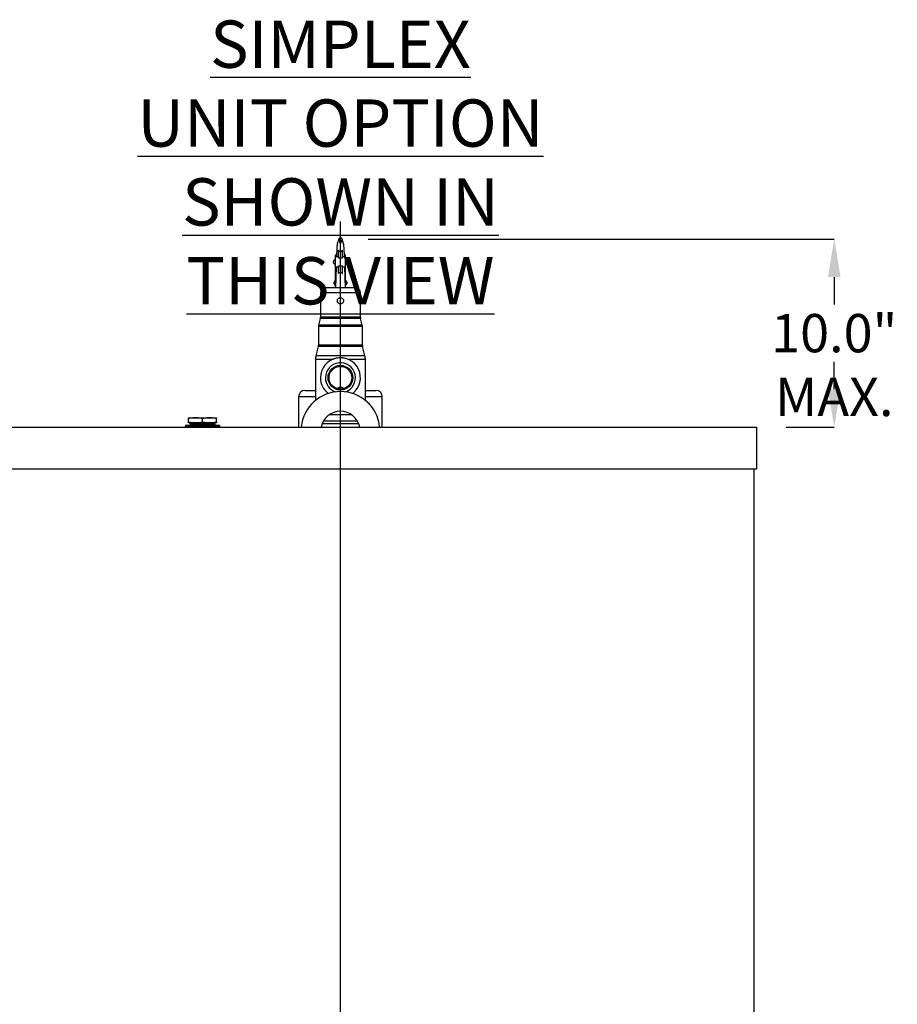
# Model space of a CAD drawing. Units: inches. Extents: x 0.8 to 12.3, y 1.4 to 8.7.
# Drawn here: x 9.5 to 11.4, y 4 to 6.1 of the extents above; entities that cross this region are included whole.
import ezdxf

# ---------------------------------------------------------------- set-up
doc = ezdxf.new("R2010")
doc.units = ezdxf.units.IN
doc.header["$MEASUREMENT"] = 0
doc.header["$PDSIZE"] = -1
doc.layers.add('FORMAT', color=7, linetype='Continuous')
doc.styles.add('SLDTEXTSTYLE0', font='TXT', dxfattribs={"width": 0.605})
doc.dimstyles.new('SLDDIMSTYLE6', dxfattribs={"dimtxt": 0.080892, "dimasz": 0.08, "dimexe": 0, "dimexo": 0.0625, "dimgap": 0.020223, "dimtad": 0, "dimtih": 1, "dimtoh": 1, "dimdec": 1, "dimlfac": 24, "dimrnd": 1e-09, "dimzin": 4, "dimdsep": 46, "dimtxsty": 'SLDTEXTSTYLE0', "dimsah": 1, "dimcen": 0.09, "dimadec": 0, "dimazin": 1, "dimtfac": 1, "dimtdec": 1, "dimtofl": 0, "dimtmove": 0, "dimatfit": 3, "dimfxl": 0, "dimfrac": 2, "dimtolj": 1, "dimtzin": 12, "dimarcsym": 0})

# ---------------------------------------------------------------- blocks, each defined once
blk = doc.blocks.new('*D6')
at = {"layer": 'Defpoints', "color": 0}
for p in [(10.175, 5.623), (11.2229, 5.623), (11.0589, 5.226)]:
    blk.add_point(p, dxfattribs=at)
at = {"layer": 'FORMAT', "color": 0, "lineweight": -2}
for p, q in [((10.2375, 5.623), (11.2229, 5.623)), ((11.2229, 5.543), (11.2229, 5.4852)), ((11.2229, 5.306), (11.2229, 5.3638)), ((11.1214, 5.226), (11.2229, 5.226))]:
    blk.add_line(p, q, dxfattribs=at)
at = {"layer": 'FORMAT', "color": 0}
for points in [[(11.2096, 5.543), (11.2363, 5.543), (11.2229, 5.623)], [(11.2096, 5.306), (11.2363, 5.306), (11.2229, 5.226)]]:
    blk.add_solid(points, dxfattribs=at)
at = {"layer": 'FORMAT', "color": 0, "insert": (11.2229, 5.4649), "char_height": 0.080892, "attachment_point": 2, "style": 'SLDTEXTSTYLE0'}
blk.add_mtext('\\A1;10.0" MAX.', dxfattribs=at)

msp = doc.modelspace()

# ---------------------------------------------------------------- linework, layer by layer
at = {"color": 253}
msp.add_line((10.17863, 1.69079), (10.17863, 5.66073), dxfattribs=at)
at = {"color": 7, "linetype": 'Continuous', "lineweight": 25}
for p, q in [((10.17624, 5.62567), (10.18102, 5.62567)), ((10.17103, 5.60457), (10.17036, 5.5855)), ((10.17441, 5.58339), (10.17441, 5.60016)), ((10.18285, 5.58339), (10.18285, 5.60016)), ((10.1869, 5.5855), (10.18623, 5.60457)), ((10.16808, 5.58972), (10.17051, 5.58972)), ((10.16808, 5.5855), (10.16808, 5.58972)), ((10.17441, 5.5855), (10.16808, 5.5855)), ((10.16808, 5.5644), (10.16808, 5.5855)), ((10.17441, 5.58339), (10.18285, 5.58339)), ((10.18918, 5.5855), (10.18285, 5.5855)), ((10.18675, 5.58972), (10.18918, 5.58972)), ((10.18918, 5.5855), (10.18918, 5.58972)), ((10.18918, 5.5644), (10.18918, 5.5855)), ((10.16386, 5.57495), (10.16386, 5.57601)), ((10.16386, 5.5739), (10.16386, 5.57495)), ((10.16962, 5.5644), (10.16808, 5.52015)), ((10.16808, 5.5644), (10.17441, 5.5644)), ((10.16808, 5.56123), (10.16808, 5.5644)), ((10.16808, 5.55912), (10.16808, 5.56123)), ((10.16808, 5.55596), (10.16808, 5.55912)), ((10.17441, 5.5669), (10.18285, 5.5669)), ((10.17441, 5.55056), (10.17441, 5.5669)), ((10.18285, 5.55056), (10.18285, 5.5669)), ((10.18285, 5.5644), (10.18918, 5.5644)), ((10.18918, 5.52015), (10.18764, 5.5644)), ((10.18918, 5.56123), (10.18918, 5.5644)), ((10.18918, 5.55912), (10.18918, 5.56123)), ((10.18918, 5.55596), (10.18918, 5.55912)), ((10.1934, 5.57601), (10.1934, 5.5739)), ((10.16808, 5.55596), (10.16933, 5.55596)), ((10.16808, 5.53466), (10.16808, 5.55596)), ((10.18793, 5.55596), (10.18918, 5.55596)), ((10.18918, 5.53466), (10.18918, 5.55596)), ((10.21029, 5.52015), (10.14697, 5.52015)), ((10.16544, 5.5307), (10.16544, 5.53255)), ((10.16544, 5.52885), (10.16544, 5.5307)), ((10.16858, 5.53466), (10.16755, 5.53466)), ((10.16755, 5.52674), (10.16831, 5.52674)), ((10.16808, 5.52015), (10.16808, 5.52674)), ((10.18971, 5.53466), (10.18868, 5.53466)), ((10.18895, 5.52674), (10.18971, 5.52674)), ((10.18918, 5.52015), (10.18918, 5.52674)), ((10.19182, 5.53255), (10.19182, 5.5307)), ((10.19182, 5.5307), (10.19182, 5.52885)), ((10.13642, 5.5096), (10.13642, 5.45813)), ((10.22084, 5.45813), (10.22084, 5.5096)), ((10.13611, 5.45557), (10.13251, 5.44121)), ((10.22475, 5.44121), (10.22115, 5.45557)), ((10.1322, 5.43865), (10.1322, 5.39904)), ((10.22506, 5.39904), (10.22506, 5.43865)), ((10.13188, 5.39648), (10.12681, 5.3762)), ((10.23045, 5.3762), (10.22538, 5.39648)), ((10.12587, 5.36852), (10.12587, 5.28222)), ((10.23139, 5.29037), (10.23139, 5.36852)), ((10.17863, 5.31123), (10.17179, 5.30712)), ((10.18547, 5.30712), (10.17863, 5.31123)), ((10.09009, 5.28976), (10.09009, 5.22604)), ((10.10378, 5.30346), (10.12587, 5.30346)), ((10.23139, 5.30346), (10.25348, 5.30346)), ((10.26718, 5.22604), (10.26718, 5.28976)), ((9.85716, 5.24545), (9.87206, 5.24545)), ((9.87206, 5.24545), (9.90185, 5.24545)), ((9.90185, 5.24545), (9.91675, 5.24545)), ((10.20274, 5.2517), (10.15453, 5.2517)), ((9.29839, 5.22604), (11.05887, 5.22604)), ((9.85049, 5.22709), (9.85049, 5.22604)), ((9.85323, 5.22983), (9.92067, 5.22983)), ((9.85716, 5.23671), (9.85716, 5.24378)), ((9.87206, 5.23504), (9.85716, 5.23504)), ((9.85986, 5.23392), (9.85987, 5.23348)), ((9.85995, 5.2303), (9.85996, 5.22986)), ((9.86227, 5.23209), (9.86227, 5.23165)), ((9.90185, 5.23504), (9.87206, 5.23504)), ((9.88695, 5.23671), (9.88695, 5.24378)), ((9.91675, 5.23504), (9.90185, 5.23504)), ((9.91158, 5.22983), (9.91158, 5.23027)), ((9.91169, 5.23345), (9.91169, 5.23389)), ((9.91399, 5.23167), (9.914, 5.23211)), ((9.91675, 5.23671), (9.91675, 5.24378)), ((9.92341, 5.22604), (9.92341, 5.22709)), ((10.21484, 5.23833), (10.14242, 5.23833)), ((11.05887, 5.13749), (11.05887, 5.22604)), ((9.29839, 5.13749), (11.05887, 5.13749)), ((11.05366, 2.13738), (11.05366, 5.13749))]:
    msp.add_line(p, q, dxfattribs=at)
at = {"color": 8, "linetype": 'Continuous', "lineweight": 25}
for p, q in [((10.16808, 5.56123), (10.16951, 5.56123)), ((10.16808, 5.55912), (10.16944, 5.55912)), ((10.18775, 5.56123), (10.18918, 5.56123)), ((10.18782, 5.55912), (10.18918, 5.55912)), ((10.16755, 5.53466), (10.16755, 5.5307)), ((10.16755, 5.5307), (10.16755, 5.52674)), ((10.18971, 5.5307), (10.18971, 5.53466)), ((10.18971, 5.52674), (10.18971, 5.5307)), ((10.22084, 5.5096), (10.13642, 5.5096)), ((10.22115, 5.45557), (10.13611, 5.45557)), ((10.22084, 5.45813), (10.13642, 5.45813)), ((10.22506, 5.43865), (10.1322, 5.43865)), ((10.22475, 5.44121), (10.13251, 5.44121)), ((10.22538, 5.39648), (10.13188, 5.39648)), ((10.22506, 5.39904), (10.1322, 5.39904)), ((10.23045, 5.3762), (10.12681, 5.3762)), ((10.16066, 5.36852), (10.12587, 5.36852)), ((10.23139, 5.36852), (10.1966, 5.36852)), ((10.12587, 5.28976), (10.09009, 5.28976)), ((10.26718, 5.28976), (10.23141, 5.28976)), ((9.92341, 5.22709), (9.85049, 5.22709)), ((10.2175, 5.23273), (10.13976, 5.23273))]:
    msp.add_line(p, q, dxfattribs=at)
at = {"color": 7, "linetype": 'Continuous', "lineweight": 25}
for radius in [0.02614, 0.02531, 0.02408]:
    msp.add_circle((10.17863, 5.33021), radius, dxfattribs=at)
for centre, radius, start, end in [((10.16808, 5.57601), 0.00422, 90, 180), ((10.18918, 5.57601), 0.00422, 0, 90), ((10.16808, 5.5739), 0.00422, 180, 270), ((10.18918, 5.5739), 0.00422, 270, 0), ((10.14697, 5.5096), 0.01055, 90, 180), ((10.16755, 5.53255), 0.00211, 90, 180), ((10.16755, 5.52885), 0.00211, 180, 270), ((10.18971, 5.53255), 0.00211, 0, 90), ((10.18971, 5.52885), 0.00211, 270, 0), ((10.21029, 5.5096), 0.01055, 0, 90), ((10.12587, 5.45813), 0.01055, 345.96376, 0), ((10.23139, 5.45813), 0.01055, 180, 194.03624), ((10.14275, 5.43865), 0.01055, 165.96376, 180), ((10.21451, 5.43865), 0.01055, 0, 14.03624), ((10.12165, 5.39904), 0.01055, 345.96376, 0), ((10.23561, 5.39904), 0.01055, 180, 194.03624), ((10.15753, 5.36852), 0.03166, 165.96376, 180), ((10.17863, 5.33021), 0.04221, 307.9273, 180), ((10.19973, 5.36852), 0.03166, 0, 14.03624), ((10.17863, 5.33021), 0.04221, 180, 232.0727), ((10.10378, 5.28976), 0.0137, 90, 180), ((10.17863, 5.21772), 0.08334, 5.73253, 174.26747), ((10.25348, 5.28976), 0.0137, 0, 90), ((10.17863, 5.21772), 0.04167, 11.38281, 168.61719), ((9.85323, 5.22709), 0.00274, 90, 180), ((9.92067, 5.22709), 0.00274, 0, 90)]:
    msp.add_arc(centre, radius, start, end, dxfattribs=at)
at = {"color": 8, "linetype": 'Continuous', "lineweight": 25}
for start, end in [(289.56199, 180), (180, 250.43801)]:
    msp.add_arc((10.17863, 5.33021), 0.03166, start, end, dxfattribs=at)
at = {"color": 7, "linetype": 'Continuous', "lineweight": 25}
for points, knots in [([(10.17503, 5.62297), (10.17503, 5.62297), (10.17448, 5.62164), (10.17352, 5.61904), (10.17206, 5.61385), (10.17129, 5.6091), (10.17106, 5.60556), (10.17103, 5.60458), (10.17103, 5.60457)], [0, 0, 0, 0, 0.0001112, 0.2020241, 0.4057117, 0.8371631, 0.9975377, 1, 1, 1, 1]), ([(10.17624, 5.62567), (10.17624, 5.62567), (10.17623, 5.62564), (10.17594, 5.62504), (10.17537, 5.62377), (10.17504, 5.62298), (10.17503, 5.62297)], [0, 0, 0, 0, 0.0765254, 0.5319111, 0.9922718, 1, 1, 1, 1]), ([(10.17863, 5.61345), (10.17863, 5.61346), (10.17845, 5.61413), (10.17789, 5.61634), (10.17659, 5.61973), (10.17554, 5.62201), (10.17505, 5.62294), (10.17503, 5.62297)], [0, 0, 0, 0, 0.0025117, 0.1810473, 0.592131, 0.987202, 1, 1, 1, 1]), ([(10.18223, 5.62297), (10.18221, 5.62294), (10.18172, 5.62201), (10.18067, 5.61973), (10.17937, 5.61634), (10.17881, 5.61413), (10.17863, 5.61346), (10.17863, 5.61345)], [0, 0, 0, 0, 0.012798, 0.407869, 0.8189527, 0.9974883, 1, 1, 1, 1]), ([(10.18223, 5.62297), (10.18208, 5.62332), (10.18159, 5.62449), (10.1811, 5.62551), (10.18104, 5.62563), (10.18102, 5.62567)], [0, 0, 0, 0, 0.21715252, 0.73043595, 1, 1, 1, 1]), ([(10.18623, 5.60457), (10.18623, 5.60458), (10.18615, 5.60693), (10.18578, 5.61061), (10.18469, 5.61574), (10.18359, 5.61951), (10.18262, 5.62198), (10.18223, 5.62297)], [0, 0, 0, 0, 0.0024672, 0.3926989, 0.6199859, 0.8484743, 1, 1, 1, 1]), ([(10.18285, 5.60016), (10.18253, 5.59962), (10.18188, 5.59855), (10.18068, 5.59734), (10.17958, 5.59669), (10.17892, 5.59651), (10.17851, 5.59649), (10.17803, 5.59658), (10.17718, 5.59693), (10.17572, 5.5981), (10.17495, 5.59931), (10.17441, 5.60016)], [0, 0, 0, 0, 0.1857135, 0.3697361, 0.4527407, 0.4836406, 0.508203, 0.5327119, 0.5787118, 0.7060228, 1, 1, 1, 1]), ([(10.17441, 5.55056), (10.17494, 5.55112), (10.17567, 5.55189), (10.17701, 5.55266), (10.17795, 5.55297), (10.17888, 5.55301), (10.17981, 5.55284), (10.18108, 5.55226), (10.18208, 5.55142), (10.18268, 5.55075), (10.18285, 5.55056)], [0, 0, 0, 0, 0.2574176, 0.3548887, 0.4532781, 0.5205941, 0.5878148, 0.6955423, 0.9114033, 1, 1, 1, 1]), ([(10.16952, 5.53466), (10.16952, 5.53466), (10.16959, 5.53473), (10.16969, 5.53463), (10.16977, 5.53438), (10.16978, 5.53435)], [0, 0, 0, 0, 0.004636, 0.90006203, 1, 1, 1, 1]), ([(10.18523, 5.49271), (10.18515, 5.49345), (10.18501, 5.49492), (10.18389, 5.49688), (10.18223, 5.49839), (10.18014, 5.49926), (10.1779, 5.49939), (10.17574, 5.49878), (10.17391, 5.4975), (10.17259, 5.49567), (10.17196, 5.4935), (10.17207, 5.49126), (10.17291, 5.48919), (10.17439, 5.4875), (10.17635, 5.48639), (10.17857, 5.48599), (10.18078, 5.48635), (10.18275, 5.4874), (10.18426, 5.48906), (10.1851, 5.49093), (10.18519, 5.49219), (10.18523, 5.49271)], [0, 0, 0, 0, 0.053241, 0.1064662, 0.1601015, 0.2140117, 0.2674803, 0.3204874, 0.3737155, 0.4275098, 0.4813457, 0.5346151, 0.5875983, 0.6410166, 0.6949155, 0.7485954, 0.801706, 0.854776, 0.9083888, 0.9623038, 1, 1, 1, 1]), ([(10.16066, 5.36852), (10.1622, 5.36923), (10.16527, 5.37066), (10.17034, 5.37206), (10.17562, 5.37281), (10.18097, 5.37286), (10.18623, 5.37219), (10.19155, 5.37085), (10.19484, 5.36933), (10.1966, 5.36852)], [0, 0, 0, 0, 0.1395617, 0.2791336, 0.4207659, 0.5624041, 0.7016835, 0.8409512, 1, 1, 1, 1]), ([(10.23139, 5.29037), (10.23138, 5.2903), (10.23136, 5.29015), (10.23123, 5.28903), (10.23109, 5.28736), (10.23099, 5.28528), (10.23096, 5.28345), (10.231, 5.28247), (10.23101, 5.28219)], [0, 0, 0, 0, 0.1847716, 0.3695089, 0.5551406, 0.7413866, 0.9266508, 1, 1, 1, 1]), ([(9.87206, 5.24545), (9.86957, 5.24537), (9.86457, 5.2452), (9.85964, 5.24425), (9.85716, 5.24378)], [0, 0, 0, 0, 0.4977806, 1, 1, 1, 1]), ([(9.85716, 5.24378), (9.85716, 5.24399), (9.85716, 5.24458), (9.85716, 5.24529), (9.85716, 5.2454), (9.85716, 5.24545)], [0, 0, 0, 0, 0.2168021, 0.6073589, 1, 1, 1, 1]), ([(9.88695, 5.24378), (9.8845, 5.24425), (9.87956, 5.2452), (9.87456, 5.24537), (9.87206, 5.24545)], [0, 0, 0, 0, 0.49811277, 1, 1, 1, 1]), ([(9.90185, 5.24545), (9.89936, 5.24537), (9.89436, 5.2452), (9.88943, 5.24425), (9.88695, 5.24378)], [0, 0, 0, 0, 0.4977806, 1, 1, 1, 1]), ([(9.91675, 5.24378), (9.91429, 5.24425), (9.90936, 5.2452), (9.90436, 5.24537), (9.90185, 5.24545)], [0, 0, 0, 0, 0.49811277, 1, 1, 1, 1]), ([(9.91675, 5.24545), (9.91675, 5.2454), (9.91675, 5.24529), (9.91675, 5.24459), (9.91675, 5.24399), (9.91675, 5.24378)], [0, 0, 0, 0, 0.39044095, 0.783198, 1, 1, 1, 1]), ([(9.85716, 5.23671), (9.85962, 5.23624), (9.86455, 5.23529), (9.86955, 5.23512), (9.87206, 5.23504)], [0, 0, 0, 0, 0.4981128, 1, 1, 1, 1]), ([(9.85716, 5.23504), (9.85716, 5.23509), (9.85716, 5.2352), (9.85716, 5.2359), (9.85716, 5.2365), (9.85716, 5.23671)], [0, 0, 0, 0, 0.390441, 0.783198, 1, 1, 1, 1]), ([(9.89653, 5.23504), (9.89617, 5.23503), (9.8944, 5.23498), (9.89104, 5.23491), (9.88648, 5.23482), (9.88189, 5.23472), (9.87749, 5.23462), (9.87332, 5.23452), (9.86957, 5.23443), (9.86628, 5.23433), (9.86361, 5.23423), (9.86157, 5.23413), (9.86033, 5.23405), (9.85979, 5.23397), (9.8599, 5.23393), (9.85992, 5.23392)], [0, 0, 0, 0, 0.0219148, 0.1080502, 0.1966826, 0.2828275, 0.3714735, 0.4575783, 0.5461796, 0.6322904, 0.720901, 0.8069757, 0.8955461, 0.9816226, 1, 1, 1, 1]), ([(9.86181, 5.23507), (9.86155, 5.23491), (9.8609, 5.23454), (9.86024, 5.23416), (9.85985, 5.23393)], [0, 0, 0, 0, 0.4022993, 1, 1, 1, 1]), ([(9.85993, 5.23343), (9.86032, 5.2332), (9.86111, 5.23275), (9.86189, 5.2323), (9.86229, 5.23207)], [0, 0, 0, 0, 0.50001091, 1, 1, 1, 1]), ([(9.85995, 5.23348), (9.85995, 5.2335), (9.85995, 5.23356), (9.86084, 5.23365), (9.86247, 5.23373), (9.86481, 5.23383), (9.86779, 5.23394), (9.8713, 5.23403), (9.87528, 5.23412), (9.87955, 5.23422), (9.88407, 5.23433), (9.88864, 5.23442), (9.8932, 5.23451), (9.89755, 5.23461), (9.90163, 5.23472), (9.90526, 5.23481), (9.9084, 5.2349), (9.91034, 5.23498), (9.91123, 5.23503), (9.91143, 5.23504)], [0, 0, 0, 0, 0.0422146, 0.1056344, 0.167259, 0.2306688, 0.292325, 0.3557699, 0.4174164, 0.4808487, 0.5425289, 0.6059986, 0.6676674, 0.7311224, 0.7928264, 0.8563207, 0.918012, 0.9814901, 1, 1, 1, 1]), ([(9.8623, 5.23166), (9.8619, 5.23144), (9.86112, 5.23099), (9.86034, 5.23053), (9.85995, 5.23031)], [0, 0, 0, 0, 0.4999869, 1, 1, 1, 1]), ([(9.85999, 5.22986), (9.86004, 5.22989), (9.86015, 5.22994), (9.86127, 5.23004), (9.86307, 5.23015), (9.86558, 5.23024), (9.86867, 5.23033), (9.87231, 5.23043), (9.87633, 5.23053), (9.88069, 5.23063), (9.88519, 5.23072), (9.88979, 5.23082), (9.89426, 5.23092), (9.89856, 5.23102), (9.9025, 5.23111), (9.90604, 5.23121), (9.909, 5.23131), (9.91137, 5.23141), (9.91298, 5.2315), (9.91384, 5.23158), (9.91386, 5.23163), (9.91387, 5.23165)], [0, 0, 0, 0, 0.050884, 0.1044077, 0.1594821, 0.2130281, 0.2681273, 0.3216729, 0.3767699, 0.4303348, 0.4854531, 0.5390206, 0.5941405, 0.6477239, 0.7028612, 0.7564509, 0.8115938, 0.8651955, 0.9203514, 0.9739632, 1, 1, 1, 1]), ([(9.91394, 5.23211), (9.91396, 5.23211), (9.91408, 5.23207), (9.91354, 5.23199), (9.91232, 5.23189), (9.91029, 5.2318), (9.90764, 5.23171), (9.90437, 5.2316), (9.90064, 5.23151), (9.89649, 5.23141), (9.8921, 5.23132), (9.88753, 5.23121), (9.88298, 5.23112), (9.87851, 5.23103), (9.87432, 5.23093), (9.87045, 5.23082), (9.86708, 5.23073), (9.86425, 5.23064), (9.86208, 5.23054), (9.86064, 5.23043), (9.85995, 5.23036), (9.86002, 5.23031), (9.86004, 5.2303)], [0, 0, 0, 0, 0.0100543, 0.0630394, 0.1175612, 0.1705454, 0.2250672, 0.2780307, 0.33253, 0.3854958, 0.4399987, 0.4929408, 0.5474179, 0.6003649, 0.6548487, 0.7077696, 0.7622249, 0.8151528, 0.8696171, 0.9225171, 0.9769507, 1, 1, 1, 1]), ([(9.91145, 5.23388), (9.91143, 5.23385), (9.91135, 5.23377), (9.90931, 5.23364), (9.90569, 5.23349), (9.90065, 5.23333), (9.8947, 5.23318), (9.88818, 5.23303), (9.88159, 5.23287), (9.87537, 5.23272), (9.86999, 5.23257), (9.86572, 5.23241), (9.86315, 5.23226), (9.86205, 5.23215), (9.86233, 5.2321), (9.86236, 5.23209)], [0, 0, 0, 0, 0.0500161, 0.135615, 0.221173, 0.3067309, 0.392275, 0.4777915, 0.5633211, 0.6488087, 0.7342988, 0.8197721, 0.9052204, 0.9906804, 1, 1, 1, 1]), ([(9.91151, 5.23345), (9.91149, 5.23341), (9.91143, 5.23332), (9.90933, 5.23319), (9.90569, 5.23303), (9.90065, 5.23288), (9.8947, 5.23273), (9.88818, 5.23257), (9.88159, 5.23242), (9.87537, 5.23227), (9.86998, 5.23211), (9.86578, 5.23196), (9.86301, 5.23181), (9.86256, 5.23171), (9.86234, 5.23166)], [0, 0, 0, 0, 0.0629014, 0.14861729, 0.23429224, 0.31996706, 0.405628, 0.49126133, 0.57690779, 0.66251229, 0.74811918, 0.83370928, 0.91927429, 1, 1, 1, 1]), ([(9.87206, 5.23504), (9.87454, 5.23512), (9.87954, 5.23528), (9.88448, 5.23624), (9.88695, 5.23671)], [0, 0, 0, 0, 0.4977806, 1, 1, 1, 1]), ([(9.88695, 5.23671), (9.88941, 5.23624), (9.89434, 5.23529), (9.89934, 5.23512), (9.90185, 5.23504)], [0, 0, 0, 0, 0.4981128, 1, 1, 1, 1]), ([(9.90185, 5.23504), (9.90434, 5.23512), (9.90934, 5.23528), (9.91427, 5.23624), (9.91675, 5.23671)], [0, 0, 0, 0, 0.4977806, 1, 1, 1, 1]), ([(9.91149, 5.23026), (9.9113, 5.23021), (9.9109, 5.23011), (9.90836, 5.22997), (9.90561, 5.22987), (9.9043, 5.22983)], [0, 0, 0, 0, 0.3248258, 0.6806604, 1, 1, 1, 1]), ([(9.91156, 5.23026), (9.91195, 5.23048), (9.91274, 5.23094), (9.91352, 5.23139), (9.91391, 5.23162)], [0, 0, 0, 0, 0.4999887, 1, 1, 1, 1]), ([(9.91167, 5.23388), (9.91206, 5.23411), (9.91272, 5.23449), (9.91337, 5.23487), (9.91364, 5.23502)], [0, 0, 0, 0, 0.59746312, 1, 1, 1, 1]), ([(9.91402, 5.23212), (9.91363, 5.23234), (9.91284, 5.23279), (9.91206, 5.23325), (9.91167, 5.23347)], [0, 0, 0, 0, 0.5000142, 1, 1, 1, 1]), ([(9.91675, 5.23671), (9.91675, 5.2365), (9.91675, 5.23591), (9.91675, 5.2352), (9.91675, 5.23509), (9.91675, 5.23504)], [0, 0, 0, 0, 0.21680207, 0.60735885, 1, 1, 1, 1])]:
    msp.add_open_spline(points, degree=3, knots=knots, dxfattribs=at)
at = {"color": 8, "linetype": 'Continuous', "lineweight": 25}
for points, knots in [([(9.91196, 5.23504), (9.91132, 5.235), (9.91004, 5.23494), (9.90676, 5.23482), (9.90196, 5.23469), (9.89543, 5.23454), (9.8883, 5.23438), (9.88108, 5.23423), (9.87426, 5.23408), (9.86837, 5.23393), (9.86371, 5.23377), (9.86086, 5.23362), (9.85966, 5.2335), (9.86004, 5.23344), (9.86011, 5.23343)], [0, 0, 0, 0, 0.0597997, 0.1195917, 0.2148653, 0.3101247, 0.4053548, 0.5006009, 0.5958016, 0.6910063, 0.7861937, 0.8813545, 0.9765299, 1, 1, 1, 1]), ([(9.91385, 5.23162), (9.91364, 5.23157), (9.91321, 5.23147), (9.91023, 5.23132), (9.90573, 5.23117), (9.89986, 5.23102), (9.8931, 5.23086), (9.88591, 5.23071), (9.8788, 5.23056), (9.87226, 5.2304), (9.86673, 5.23025), (9.8627, 5.2301), (9.86031, 5.22996), (9.86022, 5.22987), (9.86018, 5.22983)], [0, 0, 0, 0, 0.0787859, 0.1643459, 0.2499142, 0.3354406, 0.4209791, 0.5064916, 0.591989, 0.6774929, 0.7629555, 0.8484318, 0.93388, 1, 1, 1, 1])]:
    msp.add_open_spline(points, degree=3, knots=knots, dxfattribs=at)

# ---------------------------------------------------------------- texts
at = {"layer": 'FORMAT', "color": 0, "insert": (10.17863, 6.08522), "char_height": 0.1, "attachment_point": 2, "style": 'SLDTEXTSTYLE0'}
msp.add_mtext('{\\LSIMPLEX UNIT OPTION\\PSHOWN IN THIS VIEW}', dxfattribs=at)

# ---------------------------------------------------------------- dimensions: what is measured, and where the dimension line sits
at = {"layer": 'FORMAT', "color": 7}
dim = msp.add_linear_dim(base=(11.22292, 5.62297), p1=(11.05887, 5.22604), p2=(10.17503, 5.62297), angle=90, text='10.0" MAX.', dimstyle='SLDDIMSTYLE6', dxfattribs=at)
dim.commit()
dim.dimension.update_dxf_attribs({"geometry": '*D6', "text_midpoint": (11.22292, 5.4245), "dimtype": 160})

doc.saveas('drawing.dxf')
